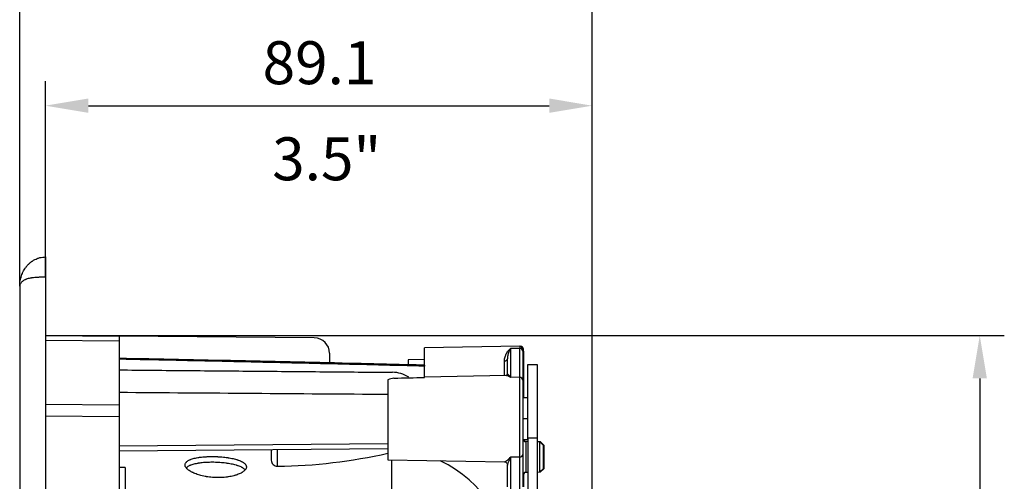
# Model space of a CAD drawing. Extents: x 241 to 743, y 138 to 854.
# Drawn here: x 475 to 555, y 697 to 734 of the extents above; entities that cross this region are included whole.
import ezdxf

# ---------------------------------------------------------------- set-up
doc = ezdxf.new("R2010")
doc.units = 0
doc.layers.get('DEFPOINTS').update_dxf_attribs({"linetype": 'CONTINUOUS'})
doc.layers.add('1', color=7, linetype='CONTINUOUS')
doc.styles.add('ARIAL_UNICODE_MS', font='txt')
doc.dimstyles.get("Standard").update_dxf_attribs({"dimtxt": 0.18, "dimasz": 0.18, "dimexe": 0.18, "dimexo": 0.0625, "dimgap": 0.09, "dimtad": 0, "dimtih": 1, "dimtoh": 1, "dimdec": 4, "dimzin": 0, "dimtxsty": 'STANDARD', "dimcen": 0.09, "dimazin": 3, "dimtfac": 1, "dimtdec": 4, "dimtofl": 0, "dimtmove": 0, "dimatfit": 3, "dimtolj": 1, "dimtzin": 0})

# ---------------------------------------------------------------- blocks, each defined once
blk = doc.blocks.new('_U2')
at = {"layer": '1', "color": 18, "linetype": 'CONTINUOUS'}
for p, q in [((474.808, 712.509), (474.808, 744.063)), ((521.461, 675.844), (521.461, 744.063)), ((478.308, 742.063), (517.961, 742.063))]:
    blk.add_line(p, q, dxfattribs=at)
for points in [[(478.308, 742.646), (478.308, 741.48), (474.808, 742.063)], [(517.961, 742.646), (517.961, 741.48), (521.461, 742.063)]]:
    blk.add_solid(points, dxfattribs=at)
at = {"layer": 'DEFPOINTS', "color": 0, "linetype": 'CONTINUOUS'}
for p in [(521.461, 742.063), (474.808, 712.509), (521.461, 675.844)]:
    blk.add_point(p, dxfattribs=at)
at = {"layer": '1', "color": 18, "linetype": 'CONTINUOUS', "insert": (492.801, 747.313), "char_height": 3.5, "attachment_point": 1, "style": 'ARIAL_UNICODE_MS'}
blk.add_mtext('\\A1;93.3', dxfattribs=at)
blk = doc.blocks.new('_U3')
at = {"layer": '1', "color": 18, "linetype": 'CONTINUOUS'}
for p, q in [((476.908, 713.244), (476.908, 729.223)), ((521.461, 675.844), (521.461, 729.223)), ((480.408, 727.223), (517.961, 727.223))]:
    blk.add_line(p, q, dxfattribs=at)
for points in [[(480.408, 727.807), (480.408, 726.64), (476.908, 727.223)], [(517.961, 727.807), (517.961, 726.64), (521.461, 727.223)]]:
    blk.add_solid(points, dxfattribs=at)
at = {"layer": 'DEFPOINTS', "color": 0, "linetype": 'CONTINUOUS'}
for p in [(521.461, 727.223), (476.908, 713.244), (521.461, 675.844)]:
    blk.add_point(p, dxfattribs=at)
at = {"layer": '1', "color": 18, "linetype": 'CONTINUOUS', "insert": (494.601, 732.473), "char_height": 3.5, "attachment_point": 1, "style": 'ARIAL_UNICODE_MS'}
blk.add_mtext('\\A1;89.1', dxfattribs=at)
blk = doc.blocks.new('_U4')
at = {"layer": '1', "color": 18, "linetype": 'CONTINUOUS'}
for p, q in [((476.908, 708.494), (555.046, 708.494)), ((553.046, 704.994), (553.046, 631.794)), ((476.908, 628.294), (555.046, 628.294))]:
    blk.add_line(p, q, dxfattribs=at)
for points in [[(552.463, 704.994), (553.63, 704.994), (553.046, 708.494)], [(552.463, 631.794), (553.63, 631.794), (553.046, 628.294)]]:
    blk.add_solid(points, dxfattribs=at)
at = {"layer": 'DEFPOINTS', "color": 0, "linetype": 'CONTINUOUS'}
for p in [(476.908, 708.494), (476.908, 628.294), (553.046, 628.294)]:
    blk.add_point(p, dxfattribs=at)
at = {"layer": '1', "color": 18, "linetype": 'CONTINUOUS', "insert": (547.796, 661.644), "char_height": 3.5, "attachment_point": 1, "rotation": 90, "style": 'ARIAL_UNICODE_MS'}
blk.add_mtext('\\A1;160.4', dxfattribs=at)

msp = doc.modelspace()

# ---------------------------------------------------------------- linework, layer by layer
at = {"layer": '1', "color": 7, "linetype": 'CONTINUOUS'}
for p, q in [((476.908, 714.894), (476.908, 713.244)), ((476.908, 713.244), (476.908, 623.544)), ((474.808, 712.509), (474.808, 624.28)), ((476.908, 708.494), (482.908, 708.442)), ((482.908, 708.032), (476.908, 708.084)), ((498.819, 708.303), (482.908, 708.442)), ((482.908, 708.442), (482.908, 708.032)), ((482.908, 708.032), (482.908, 702.852)), ((500.058, 707.053), (500.058, 706.261)), ((515.554, 707.63), (507.808, 707.494)), ((507.808, 705.077), (507.808, 707.494)), ((515.554, 707.445), (514.804, 707.433)), ((514.804, 707.433), (514.804, 705.082)), ((515.554, 707.63), (515.554, 707.445)), ((515.554, 705.095), (515.554, 707.445)), ((515.604, 707.63), (515.575, 707.629)), ((515.604, 707.63), (515.604, 707.625)), ((515.808, 707.206), (515.808, 707.38)), ((515.808, 707.206), (515.808, 704.856)), ((515.858, 707.206), (515.858, 707.38)), ((515.858, 707.206), (515.858, 704.856)), ((507.808, 706.544), (506.458, 706.521)), ((506.458, 706.521), (506.458, 706.122)), ((514.312, 705.227), (514.312, 706.42)), ((514.558, 705.386), (514.558, 706.6)), ((516.223, 700.144), (516.223, 706.144)), ((516.223, 706.144), (516.973, 706.144)), ((516.973, 706.144), (516.973, 700.144)), ((504.808, 704.891), (504.808, 698.366)), ((514.452, 705.229), (507.808, 705.114)), ((507.808, 705.077), (507.808, 705.114)), ((515.554, 705.095), (514.804, 705.082)), ((515.554, 698.58), (515.554, 705.095)), ((515.808, 704.856), (515.808, 698.802)), ((515.858, 704.856), (515.858, 703.451)), ((476.908, 702.904), (482.908, 702.852)), ((515.808, 703.452), (516.211, 703.452)), ((516.211, 701.719), (516.211, 703.452)), ((482.908, 702.852), (482.908, 701.862)), ((482.908, 701.862), (476.908, 701.914)), ((482.908, 701.862), (482.908, 634.927)), ((516.211, 701.719), (515.808, 701.719)), ((516.211, 699.987), (516.211, 701.719)), ((482.908, 699.509), (504.808, 699.7)), ((516.211, 699.987), (515.833, 699.987)), ((515.982, 699.962), (515.897, 699.962)), ((515.982, 699.962), (515.982, 699.987)), ((516.223, 699.843), (516.054, 699.846)), ((516.054, 699.846), (516.054, 697.354)), ((516.223, 699.843), (516.104, 699.846)), ((516.104, 699.846), (516.104, 699.845)), ((516.973, 700.144), (516.223, 700.144)), ((516.223, 700.144), (516.223, 636.644)), ((516.973, 700.144), (516.973, 636.644)), ((517.258, 699.825), (516.973, 699.83)), ((517.208, 699.825), (516.973, 699.829)), ((517.458, 699.571), (517.208, 699.825)), ((517.208, 697.374), (517.208, 699.825)), ((517.508, 699.571), (517.258, 699.825)), ((517.258, 699.774), (517.258, 699.825)), ((482.908, 699.09), (504.808, 699.281)), ((495.308, 699.198), (495.308, 698.34)), ((495.814, 697.84), (495.814, 699.203)), ((517.458, 699.571), (517.458, 697.629)), ((517.508, 699.571), (517.508, 697.629)), ((504.808, 698.366), (514.331, 698.2)), ((505.132, 695.895), (505.132, 698.361)), ((514.312, 698.202), (514.316, 698.2)), ((514.804, 698.592), (514.804, 695.956)), ((515.554, 698.58), (514.804, 698.592)), ((515.554, 695.945), (515.554, 698.58)), ((515.808, 698.802), (515.808, 696.166)), ((483.397, 697.744), (482.908, 697.744)), ((483.397, 697.744), (483.397, 694.902)), ((514.558, 696.178), (514.558, 697.952)), ((516.054, 697.354), (516.223, 697.357)), ((516.104, 697.354), (516.223, 697.356)), ((516.104, 697.355), (516.104, 697.354)), ((516.973, 697.37), (517.208, 697.374)), ((516.973, 697.369), (517.258, 697.374)), ((517.208, 697.374), (517.458, 697.629)), ((517.258, 697.374), (517.508, 697.629)), ((517.258, 697.374), (517.258, 697.425)), ((515.858, 697.254), (515.858, 696.166))]:
    msp.add_line(p, q, dxfattribs=at)
for centre, radius, start, end in [((498.808, 707.053), 1.25, 0, 89.5), ((515.558, 707.38), 0.25, 0, 91), ((515.608, 707.38), 0.25, 0, 91), ((505.165, 702.997), 2.5, 57.42661, 89.5), ((516.058, 700.096), 0.25, 180, 269), ((516.108, 700.096), 0.25, 205.61531, 269), ((495.308, 740.633), 42.795, 270.67735, 282.82568), ((495.808, 698.34), 0.5, 180, 270.67735), ((504.783, 689.265), 10, 0, 64.51087), ((516.058, 697.104), 0.25, 91, 180), ((516.108, 697.104), 0.25, 91, 180)]:
    msp.add_arc(centre, radius, start, end, dxfattribs=at)
for centre, major_axis, ratio, start_param, end_param in [((515.558, 707.206), (0.25, 0), 0.956474, 0, 1.58825), ((515.608, 707.206), (0.25, 0), 0.956474, 0, 0.644904), ((514.308, 706.6), (0.25, 0), 0.718079, 4.729842, 6.283185), ((505.899, 701.714), (0, -3.366), 0.982842, 3.321186, 3.477616), ((515.558, 704.856), (-0.25, 0), 0.956474, 3.141593, 4.729842), ((515.608, 704.856), (-0.25, 0), 0.956474, 3.141593, 3.786496), ((515.558, 698.802), (-0.25, 0), 0.886336, 1.553343, 3.141593)]:
    msp.add_ellipse(centre, major_axis=major_axis, ratio=ratio, start_param=start_param, end_param=end_param, dxfattribs=at)
for points, knots in [([(474.808, 712.531), (474.809, 712.601), (474.816, 712.741), (474.834, 712.88), (474.852, 712.984), (474.858, 713.018), (474.873, 713.087), (474.881, 713.122), (474.906, 713.224), (474.926, 713.292), (474.972, 713.426), (474.997, 713.492), (475.04, 713.591), (475.055, 713.624), (475.086, 713.688), (475.102, 713.72), (475.154, 713.816), (475.191, 713.878), (475.25, 713.969), (475.281, 714.013), (475.314, 714.058), (475.337, 714.087), (475.348, 714.101), (475.405, 714.173), (475.454, 714.228), (475.557, 714.333), (475.611, 714.383), (475.696, 714.455), (475.725, 714.478), (475.769, 714.511), (475.784, 714.522), (475.815, 714.544), (475.83, 714.554), (475.908, 714.607), (475.973, 714.645), (476.106, 714.714), (476.174, 714.745), (476.262, 714.778), (476.28, 714.785), (476.316, 714.797), (476.369, 714.815), (476.423, 714.83), (476.533, 714.857), (476.607, 714.871), (476.757, 714.89), (476.832, 714.894), (476.908, 714.894)], [0, 0, 0, 0, 0.0625, 0.125, 0.125, 0.15625, 0.15625, 0.1875, 0.1875, 0.25, 0.25, 0.3125, 0.3125, 0.34375, 0.34375, 0.375, 0.375, 0.4375, 0.4375, 0.46875, 0.484375, 0.484375, 0.5, 0.5, 0.5625, 0.5625, 0.625, 0.625, 0.65625, 0.65625, 0.671875, 0.671875, 0.6875, 0.6875, 0.75, 0.75, 0.8125, 0.8125, 0.828125, 0.828125, 0.84375, 0.875, 0.875, 0.9375, 0.9375, 1, 1, 1, 1]), ([(476.908, 713.244), (476.832, 713.244), (476.757, 713.244), (476.606, 713.242), (476.532, 713.24), (476.423, 713.237), (476.386, 713.236), (476.332, 713.234), (476.315, 713.233), (476.279, 713.231), (476.261, 713.23), (476.173, 713.226), (476.104, 713.221), (475.971, 713.209), (475.907, 713.202), (475.829, 713.192), (475.813, 713.19), (475.783, 713.185), (475.737, 713.178), (475.694, 713.171), (475.609, 713.154), (475.555, 713.142), (475.452, 713.115), (475.404, 713.1), (475.346, 713.079), (475.335, 713.075), (475.312, 713.066), (475.28, 713.053), (475.248, 713.039), (475.189, 713.01), (475.152, 712.99), (475.101, 712.958), (475.084, 712.947), (475.061, 712.93), (475.053, 712.925), (475.038, 712.913), (475.031, 712.907), (474.995, 712.878), (474.97, 712.854), (474.925, 712.805), (474.906, 712.779), (474.872, 712.728), (474.843, 712.675), (474.825, 712.62), (474.816, 712.579), (474.813, 712.565), (474.81, 712.537), (474.809, 712.523), (474.808, 712.509)], [0, 0, 0, 0, 0.0625, 0.0625, 0.125, 0.125, 0.15625, 0.15625, 0.171875, 0.171875, 0.1875, 0.1875, 0.25, 0.25, 0.3125, 0.3125, 0.328125, 0.328125, 0.34375, 0.375, 0.375, 0.4375, 0.4375, 0.5, 0.5, 0.515625, 0.515625, 0.53125, 0.5625, 0.5625, 0.625, 0.625, 0.65625, 0.65625, 0.671875, 0.671875, 0.6875, 0.6875, 0.75, 0.75, 0.8125, 0.8125, 0.875, 0.9375, 0.9375, 0.96875, 0.96875, 1, 1, 1, 1]), ([(474.808, 712.509), (474.808, 712.511), (474.808, 712.512), (474.808, 712.515), (474.808, 712.516), (474.808, 712.519), (474.808, 712.52), (474.808, 712.523), (474.808, 712.524), (474.808, 712.527), (474.808, 712.529), (474.808, 712.53), (474.808, 712.531), (474.808, 712.531), (474.808, 712.531), (474.808, 712.531)], [0, 0, 0, 0, 0.126438, 0.126438, 0.252875, 0.252875, 0.379313, 0.379313, 0.505751, 0.505751, 0.758626, 0.758626, 0.885064, 0.885064, 1, 1, 1, 1]), ([(514.312, 706.42), (514.312, 706.45), (514.314, 706.48), (514.318, 706.538), (514.322, 706.567), (514.335, 706.65), (514.348, 706.703), (514.378, 706.806), (514.396, 706.855), (514.426, 706.925), (514.436, 706.948), (514.458, 706.993), (514.469, 707.014), (514.504, 707.078), (514.529, 707.117), (514.58, 707.192), (514.607, 707.228), (514.661, 707.294), (514.689, 707.325), (514.732, 707.368), (514.746, 707.381), (514.768, 707.401), (514.778, 707.411), (514.791, 707.422), (514.796, 707.427), (514.8, 707.43), (514.802, 707.431), (514.804, 707.433)], [0, 0, 0, 0, 0.0625, 0.0625, 0.125, 0.125, 0.25, 0.25, 0.375, 0.375, 0.4375, 0.4375, 0.5, 0.5, 0.625, 0.625, 0.75, 0.75, 0.875, 0.875, 0.9375, 0.9375, 0.96875, 0.984375, 0.992188, 0.992188, 1, 1, 1, 1]), ([(514.804, 707.433), (514.8, 707.427), (514.796, 707.42), (514.789, 707.407), (514.786, 707.401), (514.775, 707.381), (514.768, 707.368), (514.747, 707.326), (514.733, 707.298), (514.692, 707.209), (514.666, 707.144), (514.637, 707.058), (514.632, 707.041), (514.621, 707.005), (514.616, 706.987), (514.601, 706.931), (514.592, 706.893), (514.576, 706.813), (514.57, 706.773), (514.561, 706.688), (514.558, 706.645), (514.558, 706.6)], [0, 0, 0, 0, 0.03125, 0.03125, 0.0625, 0.0625, 0.125, 0.125, 0.25, 0.25, 0.5, 0.5, 0.5625, 0.5625, 0.625, 0.625, 0.75, 0.75, 0.875, 0.875, 1, 1, 1, 1]), ([(507.808, 706.075), (505.968, 706.122), (497.669, 706.331), (489.369, 706.506), (482.908, 706.628)], [0, 0, 0, 0, 0.221674, 1, 1, 1, 1]), ([(507.808, 705.991), (505.296, 706.055), (502.783, 706.117), (497.758, 706.237), (495.246, 706.294), (490.221, 706.406), (487.708, 706.461), (484.433, 706.53), (483.671, 706.546), (482.908, 706.561)], [0, 0, 0, 0, 0.302709, 0.302709, 0.605418, 0.605418, 0.908128, 0.908128, 1, 1, 1, 1]), ([(507.808, 706.082), (507.808, 706.082), (507.808, 706.082), (507.808, 706.079), (507.808, 706.077), (507.808, 706.07), (507.808, 706.066), (507.808, 706.058), (507.808, 706.055), (507.808, 706.049), (507.808, 706.046), (507.808, 706.035), (507.808, 706.027), (507.808, 706.01), (507.808, 706.001), (507.808, 705.991)], [0, 0, 0, 0, 0.130464, 0.130464, 0.304371, 0.304371, 0.478278, 0.478278, 0.565232, 0.565232, 0.652186, 0.652186, 0.826093, 0.826093, 1, 1, 1, 1]), ([(514.551, 705.383), (514.545, 705.339), (514.53, 705.262), (514.437, 705.23), (514.441, 705.227), (514.444, 705.229)], [0, 0, 0, 0, 0.366534, 0.814315, 1, 1, 1, 1]), ([(514.558, 705.386), (514.558, 705.384), (514.561, 705.381), (514.57, 705.372), (514.576, 705.366), (514.592, 705.35), (514.601, 705.341), (514.621, 705.321), (514.632, 705.309), (514.667, 705.27), (514.693, 705.239), (514.733, 705.186), (514.747, 705.167), (514.768, 705.136), (514.779, 705.121), (514.789, 705.104), (514.797, 705.093), (514.8, 705.088), (514.804, 705.082)], [0, 0, 0, 0, 0.125, 0.125, 0.25, 0.25, 0.375, 0.375, 0.5, 0.5, 0.75, 0.75, 0.875, 0.875, 0.9375, 0.96875, 0.96875, 1, 1, 1, 1]), ([(514.804, 705.082), (514.803, 705.083), (514.802, 705.084), (514.8, 705.085), (514.799, 705.086), (514.796, 705.088), (514.791, 705.091), (514.786, 705.095), (514.775, 705.103), (514.768, 705.108), (514.746, 705.122), (514.732, 705.131), (514.689, 705.155), (514.661, 705.17), (514.607, 705.194), (514.58, 705.204), (514.529, 705.219), (514.504, 705.224), (514.469, 705.228), (514.458, 705.229), (514.444, 705.229), (514.441, 705.229), (514.438, 705.229)], [0, 0, 0, 0, 0.006738, 0.006738, 0.013476, 0.013476, 0.026953, 0.053905, 0.053905, 0.107811, 0.107811, 0.215622, 0.215622, 0.431244, 0.431244, 0.646865, 0.646865, 0.862487, 0.862487, 0.970298, 0.970298, 1, 1, 1, 1]), ([(489.274, 697.177), (489.34, 697.155), (489.408, 697.134), (489.547, 697.095), (489.689, 697.058), (489.839, 697.027), (489.935, 697.009), (489.955, 697.006), (489.994, 696.999), (490.013, 696.996), (490.072, 696.986), (490.112, 696.98), (490.23, 696.963), (490.39, 696.944), (490.552, 696.931), (490.674, 696.924), (490.715, 696.922), (490.777, 696.92), (490.797, 696.919), (490.839, 696.918), (490.859, 696.918), (490.962, 696.916), (491.044, 696.916), (491.205, 696.92), (491.285, 696.924), (491.444, 696.935), (491.522, 696.941), (491.62, 696.952), (491.639, 696.954), (491.678, 696.959), (491.697, 696.962), (491.754, 696.969), (491.792, 696.975), (491.904, 696.992), (492.048, 697.018), (492.185, 697.05), (492.284, 697.076), (492.317, 697.084), (492.381, 697.103), (492.413, 697.113), (492.505, 697.142), (492.622, 697.184), (492.726, 697.229), (492.825, 697.276), (492.871, 697.301), (492.925, 697.332), (492.935, 697.339), (492.956, 697.352), (492.986, 697.371), (493.015, 697.391), (493.068, 697.43), (493.132, 697.484), (493.181, 697.539), (493.212, 697.581), (493.221, 697.595), (493.234, 697.616), (493.238, 697.623), (493.246, 697.638), (493.249, 697.645), (493.265, 697.68), (493.283, 697.736), (493.284, 697.792), (493.278, 697.848), (493.271, 697.875), (493.257, 697.91), (493.253, 697.917), (493.247, 697.93), (493.236, 697.951), (493.223, 697.971), (493.195, 698.01), (493.149, 698.062), (493.088, 698.111), (493.045, 698.142), (493.036, 698.148), (493.018, 698.16), (493.009, 698.166), (492.98, 698.184), (492.96, 698.195), (492.898, 698.23), (492.808, 698.274), (492.706, 698.314), (492.625, 698.344), (492.583, 698.358), (492.539, 698.372), (492.509, 698.381), (492.494, 698.386), (492.419, 698.409), (492.356, 698.426), (492.226, 698.458), (492.091, 698.488), (491.947, 698.514), (491.855, 698.529), (491.836, 698.532), (491.799, 698.538), (491.78, 698.541), (491.723, 698.55), (491.685, 698.555), (491.569, 698.57), (491.414, 698.589), (491.254, 698.603), (491.133, 698.612), (491.092, 698.615), (491.031, 698.619), (491.01, 698.62), (490.969, 698.622), (490.949, 698.623), (490.846, 698.628), (490.764, 698.631), (490.601, 698.635), (490.52, 698.635), (490.359, 698.635), (490.278, 698.633), (490.179, 698.63), (490.159, 698.629), (490.119, 698.628), (490.059, 698.625), (490.001, 698.622), (489.885, 698.615), (489.734, 698.603), (489.59, 698.587), (489.484, 698.574), (489.449, 698.569), (489.397, 698.561), (489.38, 698.558), (489.346, 698.553), (489.263, 698.539), (489.12, 698.511), (489.004, 698.482), (488.893, 698.451), (488.84, 698.434), (488.778, 698.412), (488.766, 698.407), (488.742, 698.398), (488.706, 698.384), (488.673, 698.37), (488.609, 698.34), (488.531, 698.299), (488.467, 698.255), (488.424, 698.22), (488.411, 698.208), (488.392, 698.189), (488.386, 698.183), (488.375, 698.171), (488.369, 698.165), (488.344, 698.133), (488.31, 698.082), (488.292, 698.029), (488.285, 697.988), (488.284, 697.974), (488.283, 697.953), (488.283, 697.946), (488.284, 697.932), (488.284, 697.925), (488.288, 697.889), (488.295, 697.86), (488.318, 697.803), (488.348, 697.745), (488.393, 697.686), (488.427, 697.649), (488.434, 697.642), (488.448, 697.627), (488.456, 697.62), (488.479, 697.598), (488.495, 697.584), (488.547, 697.54), (488.622, 697.483), (488.711, 697.428), (488.783, 697.388), (488.82, 697.367), (488.859, 697.348), (488.886, 697.334), (488.899, 697.328), (488.968, 697.295), (489.025, 697.27), (489.146, 697.222), (489.208, 697.199), (489.274, 697.177)], [0, 0, 0, 0, 0.015625, 0.015625, 0.03125, 0.046875, 0.046875, 0.050781, 0.050781, 0.054688, 0.054688, 0.0625, 0.0625, 0.078125, 0.09375, 0.09375, 0.101563, 0.101563, 0.105469, 0.105469, 0.109375, 0.109375, 0.125, 0.125, 0.140625, 0.140625, 0.15625, 0.15625, 0.160156, 0.160156, 0.164062, 0.164062, 0.171875, 0.171875, 0.1875, 0.203125, 0.203125, 0.210937, 0.210937, 0.21875, 0.21875, 0.234375, 0.25, 0.25, 0.265625, 0.265625, 0.269531, 0.269531, 0.273437, 0.28125, 0.28125, 0.296875, 0.3125, 0.3125, 0.320312, 0.320312, 0.324219, 0.324219, 0.328125, 0.328125, 0.34375, 0.359375, 0.359375, 0.375, 0.375, 0.378906, 0.378906, 0.382812, 0.390625, 0.390625, 0.40625, 0.421875, 0.421875, 0.425781, 0.425781, 0.429687, 0.429687, 0.4375, 0.4375, 0.453125, 0.46875, 0.46875, 0.476562, 0.480469, 0.480469, 0.484375, 0.484375, 0.5, 0.5, 0.515625, 0.53125, 0.53125, 0.535156, 0.535156, 0.539062, 0.539062, 0.546875, 0.546875, 0.5625, 0.578125, 0.578125, 0.585937, 0.585937, 0.589844, 0.589844, 0.59375, 0.59375, 0.609375, 0.609375, 0.625, 0.625, 0.640625, 0.640625, 0.644531, 0.644531, 0.648437, 0.65625, 0.65625, 0.671875, 0.6875, 0.6875, 0.695312, 0.695312, 0.699219, 0.699219, 0.703125, 0.71875, 0.734375, 0.734375, 0.75, 0.75, 0.753906, 0.753906, 0.757812, 0.765625, 0.765625, 0.78125, 0.796875, 0.796875, 0.804687, 0.804687, 0.808594, 0.808594, 0.8125, 0.8125, 0.828125, 0.84375, 0.84375, 0.851562, 0.851562, 0.855469, 0.855469, 0.859375, 0.859375, 0.875, 0.875, 0.890625, 0.90625, 0.90625, 0.910156, 0.910156, 0.914062, 0.914062, 0.921875, 0.921875, 0.9375, 0.953125, 0.953125, 0.960937, 0.964844, 0.964844, 0.96875, 0.96875, 0.984375, 0.984375, 1, 1, 1, 1]), ([(493.191, 697.543), (493.172, 697.565), (493.126, 697.611), (493.067, 697.656), (493.023, 697.686), (493.013, 697.692), (492.994, 697.704), (492.985, 697.71), (492.955, 697.728), (492.934, 697.739), (492.87, 697.773), (492.778, 697.816), (492.673, 697.856), (492.59, 697.885), (492.547, 697.899), (492.502, 697.913), (492.472, 697.922), (492.457, 697.926), (492.379, 697.948), (492.316, 697.965), (492.183, 697.996), (492.047, 698.025), (491.902, 698.051), (491.808, 698.065), (491.79, 698.068), (491.752, 698.074), (491.733, 698.077), (491.675, 698.085), (491.637, 698.09), (491.521, 698.105), (491.364, 698.122), (491.204, 698.135), (491.082, 698.144), (491.041, 698.146), (490.98, 698.15), (490.959, 698.151), (490.918, 698.153), (490.898, 698.154), (490.795, 698.158), (490.713, 698.161), (490.55, 698.164), (490.469, 698.164), (490.308, 698.162), (490.228, 698.16), (490.129, 698.157), (490.109, 698.156), (490.069, 698.154), (490.01, 698.151), (489.952, 698.148), (489.837, 698.14), (489.688, 698.128), (489.545, 698.111), (489.44, 698.096), (489.406, 698.091), (489.355, 698.083), (489.338, 698.081), (489.305, 698.075), (489.288, 698.072), (489.207, 698.057), (489.082, 698.032), (488.968, 698.002), (488.86, 697.97), (488.808, 697.953), (488.748, 697.93), (488.736, 697.925), (488.713, 697.916), (488.678, 697.902), (488.646, 697.887), (488.584, 697.857), (488.509, 697.815), (488.448, 697.77), (488.412, 697.738), (488.403, 697.73), (488.395, 697.722)], [0, 0, 0, 0, 0.031899, 0.070102, 0.070102, 0.079653, 0.079653, 0.089204, 0.089204, 0.108305, 0.108305, 0.146508, 0.184711, 0.184711, 0.203813, 0.213363, 0.213363, 0.222914, 0.222914, 0.261117, 0.261117, 0.29932, 0.337523, 0.337523, 0.347074, 0.347074, 0.356624, 0.356624, 0.375726, 0.375726, 0.413929, 0.452132, 0.452132, 0.471233, 0.471233, 0.480784, 0.480784, 0.490335, 0.490335, 0.528538, 0.528538, 0.566741, 0.566741, 0.604943, 0.604943, 0.614494, 0.614494, 0.624045, 0.643146, 0.643146, 0.681349, 0.719552, 0.719552, 0.738654, 0.738654, 0.748204, 0.748204, 0.757755, 0.757755, 0.795958, 0.834161, 0.834161, 0.872364, 0.872364, 0.881915, 0.881915, 0.891465, 0.910567, 0.910567, 0.94877, 0.986973, 0.986973, 1, 1, 1, 1]), ([(514.316, 698.2), (514.319, 698.2), (514.322, 698.2), (514.335, 698.204), (514.348, 698.209), (514.378, 698.223), (514.396, 698.233), (514.436, 698.258), (514.458, 698.272), (514.505, 698.305), (514.529, 698.324), (514.58, 698.366), (514.607, 698.389), (514.662, 698.44), (514.689, 698.467), (514.732, 698.512), (514.746, 698.527), (514.768, 698.551), (514.778, 698.563), (514.791, 698.577), (514.796, 698.583), (514.8, 698.588), (514.802, 698.59), (514.804, 698.592)], [0, 0, 0, 0, 0.06389, 0.06389, 0.19762, 0.19762, 0.33135, 0.33135, 0.46508, 0.46508, 0.59881, 0.59881, 0.73254, 0.73254, 0.86627, 0.86627, 0.933135, 0.933135, 0.966567, 0.983284, 0.991642, 0.991642, 1, 1, 1, 1]), ([(514.329, 698.198), (514.335, 698.198), (514.36, 698.197), (514.421, 698.179), (514.491, 698.129), (514.542, 698.053), (514.561, 697.98), (514.556, 697.939), (514.554, 697.927)], [0, 0, 0, 0, 0.052622, 0.245135, 0.461595, 0.688349, 0.908353, 1, 1, 1, 1]), ([(514.804, 698.592), (514.8, 698.583), (514.797, 698.574), (514.789, 698.556), (514.786, 698.547), (514.775, 698.521), (514.768, 698.504), (514.747, 698.454), (514.733, 698.421), (514.693, 698.326), (514.667, 698.268), (514.632, 698.187), (514.621, 698.161), (514.601, 698.112), (514.592, 698.089), (514.576, 698.045), (514.57, 698.024), (514.561, 697.986), (514.558, 697.968), (514.558, 697.952)], [0, 0, 0, 0, 0.03125, 0.03125, 0.0625, 0.0625, 0.125, 0.125, 0.25, 0.25, 0.5, 0.5, 0.625, 0.625, 0.75, 0.75, 0.875, 0.875, 1, 1, 1, 1])]:
    msp.add_open_spline(points, degree=3, knots=knots, dxfattribs=at)
for points, degree in [([(482.908, 705.691), (505.187, 705.496)], 1), ([(505.308, 705.026), (506.141, 705.043), (506.975, 705.06), (507.808, 705.077)], 3), ([(482.908, 703.87), (490.208, 703.819), (497.508, 703.765), (504.808, 703.709)], 3)]:
    msp.add_open_spline(points, degree=degree, dxfattribs=at)

# ---------------------------------------------------------------- texts
at = {"layer": '1', "color": 7, "linetype": 'CONTINUOUS', "insert": (495.38, 721.145), "char_height": 3.5, "attachment_point": 7, "style": 'ARIAL_UNICODE_MS'}
msp.add_mtext('\\fArial Unicode MS|b0|i0;\\W1.0000;3.5"', dxfattribs=at)

# ---------------------------------------------------------------- dimensions: what is measured, and where the dimension line sits
at = {"layer": '1', "color": 7, "linetype": 'CONTINUOUS'}
for base, p1, picture, middle in [((521.461, 742.063), (474.808, 712.509), '_U2', (498.135, 742.063)), ((521.461, 727.223), (476.908, 713.244), '_U3', (499.184, 727.223))]:
    dim = msp.add_linear_dim(base=base, p1=p1, p2=(521.461, 675.844), dimstyle='STANDARD', override={"dimtxt": 3.5, "dimasz": 3.5, "dimexe": 2, "dimexo": 0, "dimgap": 1.75, "dimtad": 1, "dimtih": 1, "dimtoh": 0, "dimdec": 1, "dimlfac": 2, "dimzin": 8, "dimdsep": 46, "dimlunit": 2, "dimtxsty": 'ARIAL_UNICODE_MS', "dimsah": 1, "dimse1": 0, "dimse2": 0, "dimsd1": 0, "dimsd2": 0, "dimclrd": 18, "dimclre": 18, "dimclrt": 18, "dimtol": 0, "dimtm": -0.1, "dimtfac": 1, "dimtdec": 2, "dimtofl": 1, "dimtmove": 0, "dimtzin": 8, "dimlwd": 35, "dimlwe": 35}, dxfattribs=at)
    dim.commit()
    dim.dimension.update_dxf_attribs({"geometry": picture, "text_midpoint": middle, "dimtype": 160})
dim = msp.add_linear_dim(base=(553.046, 628.294), p1=(476.908, 708.494), p2=(476.908, 628.294), angle=90, dimstyle='STANDARD', override={"dimtxt": 3.5, "dimasz": 3.5, "dimexe": 2, "dimexo": 0, "dimgap": 1.75, "dimtad": 1, "dimtih": 0, "dimtoh": 0, "dimdec": 1, "dimlfac": 2, "dimzin": 8, "dimdsep": 46, "dimlunit": 2, "dimtxsty": 'ARIAL_UNICODE_MS', "dimsah": 1, "dimse1": 0, "dimse2": 0, "dimsd1": 0, "dimsd2": 0, "dimclrd": 18, "dimclre": 18, "dimclrt": 18, "dimtol": 0, "dimtm": -0.1, "dimtfac": 1, "dimtdec": 2, "dimtofl": 1, "dimtmove": 0, "dimtzin": 8, "dimlwd": 35, "dimlwe": 35}, dxfattribs=at)
dim.commit()
dim.dimension.update_dxf_attribs({"geometry": '_U4', "text_midpoint": (553.046, 668.394), "dimtype": 160})

doc.saveas('drawing.dxf')
